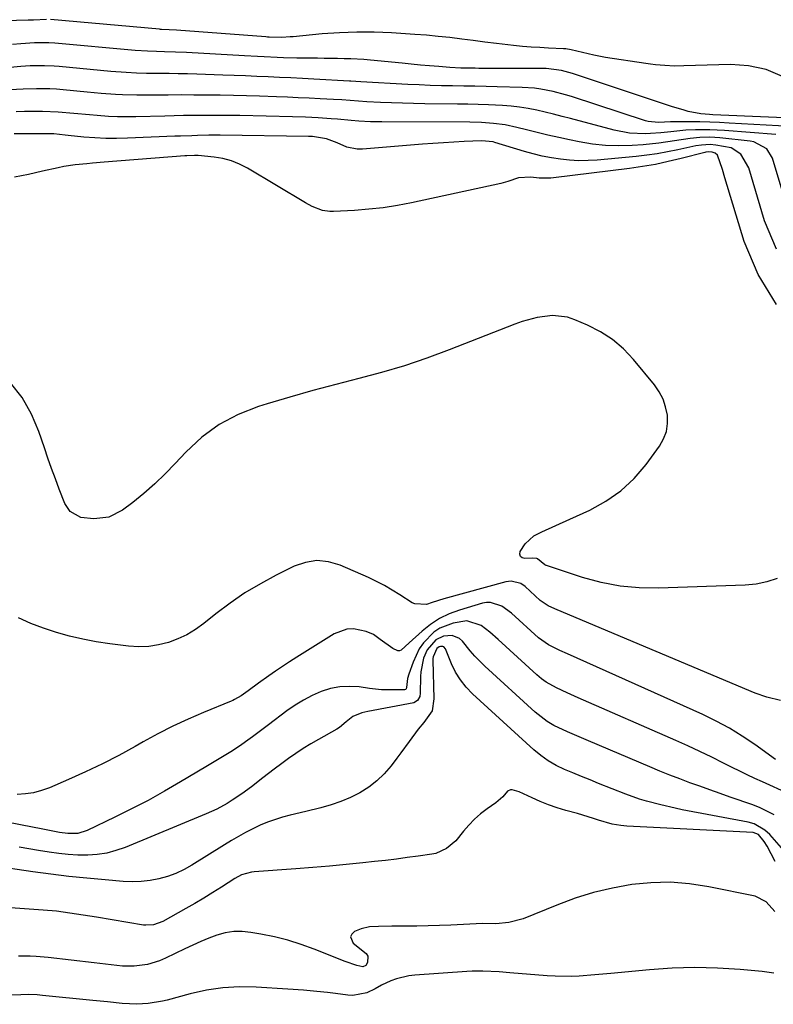
# Model space of a CAD drawing. Units: inches. Extents: x 1862609 to 1867938, y 421264 to 426580.
# Drawn here: x 1865542 to 1865776, y 423410 to 423715 of the extents above; entities that cross this region are included whole.
import ezdxf

# ---------------------------------------------------------------- set-up
doc = ezdxf.new("R2010")
doc.units = ezdxf.units.IN
doc.header["$MEASUREMENT"] = 0
doc.layers.add('7', color=7, linetype='Continuous')
doc.layers.add('8', color=7, linetype='Continuous')

msp = doc.modelspace()

# ---------------------------------------------------------------- linework, layer by layer
at = {"layer": '7', "color": 18}
for points in [[(1865793.83, 423684.19, 1748), (1865756.83, 423685.76, 1748), (1865755.81, 423685.81, 1748), (1865753.13, 423686.06, 1748), (1865749.18, 423686.77, 1748), (1865747.89, 423687.14, 1748), (1865743.99, 423688.37, 1748), (1865740.88, 423689.36, 1748), (1865736.22, 423690.87, 1748), (1865733.12, 423691.89, 1748), (1865731.57, 423692.41, 1748), (1865713.31, 423698.52, 1748), (1865709.87, 423699.45, 1748), (1865705.15, 423700.06, 1748), (1865703.96, 423700.1, 1748), (1865684.25, 423700.15, 1748), (1865683.13, 423700.16, 1748), (1865678.63, 423700.22, 1748), (1865675.26, 423700.41, 1748), (1865671.8, 423700.69, 1748), (1865668.95, 423700.93, 1748), (1865666.1, 423701.18, 1748), (1865663.25, 423701.45, 1748), (1865660.41, 423701.72, 1748), (1865650.58, 423702.7, 1748), (1865648.58, 423702.87, 1748), (1865644.57, 423703.09, 1748), (1865642.44, 423703.14, 1748), (1865640.36, 423703.17, 1748), (1865636.22, 423703.23, 1748), (1865634.15, 423703.26, 1748), (1865627.76, 423703.34, 1748), (1865623.69, 423703.44, 1748), (1865621.66, 423703.53, 1748), (1865617.6, 423703.74, 1748), (1865615.56, 423703.85, 1748), (1865611.5, 423704.06, 1748), (1865593.58, 423705.02, 1748), (1865590.17, 423705.18, 1748), (1865586.75, 423705.27, 1748), (1865584.28, 423705.33, 1748), (1865581.43, 423705.44, 1748), (1865577.62, 423705.71, 1748), (1865552.68, 423707.98, 1748), (1865550.9, 423708.1, 1748), (1865547.32, 423708.09, 1748), (1865546.42, 423708.05, 1748), (1865542.18, 423707.75, 1748), (1865539.61, 423707.57, 1748)], [(1865784.86, 423681.88, 1746), (1865761.9, 423683.19, 1746), (1865758.87, 423683.34, 1746), (1865755.84, 423683.46, 1746), (1865752.81, 423683.54, 1746), (1865749.78, 423683.58, 1746), (1865744.98, 423683.62, 1746), (1865743.71, 423683.6, 1746), (1865741.8, 423683.47, 1746), (1865739.9, 423683.39, 1746), (1865736.74, 423683.68, 1746), (1865735.89, 423683.91, 1746), (1865712.96, 423691.39, 1746), (1865711.09, 423691.96, 1746), (1865707.31, 423692.95, 1746), (1865703.48, 423693.7, 1746), (1865701.54, 423693.97, 1746), (1865697.65, 423694.23, 1746), (1865689.96, 423694.44, 1746), (1865686.49, 423694.52, 1746), (1865683.02, 423694.6, 1746), (1865679.56, 423694.66, 1746), (1865676.09, 423694.72, 1746), (1865672.62, 423694.78, 1746), (1865669.16, 423694.88, 1746), (1865665.69, 423695.02, 1746), (1865662.23, 423695.19, 1746), (1865647.6, 423695.99, 1746), (1865644.58, 423696.18, 1746), (1865644.15, 423696.2, 1746), (1865633.03, 423696.81, 1746), (1865629.5, 423697, 1746), (1865625.97, 423697.18, 1746), (1865622.44, 423697.35, 1746), (1865618.91, 423697.52, 1746), (1865615.38, 423697.67, 1746), (1865611.85, 423697.81, 1746), (1865608.31, 423697.94, 1746), (1865604.78, 423698.06, 1746), (1865596.72, 423698.32, 1746), (1865593.87, 423698.4, 1746), (1865591.02, 423698.46, 1746), (1865588.17, 423698.5, 1746), (1865585.32, 423698.53, 1746), (1865581.2, 423698.56, 1746), (1865578.04, 423698.66, 1746), (1865574.88, 423698.84, 1746), (1865570.14, 423699.22, 1746), (1865554.02, 423700.73, 1746), (1865552.54, 423700.85, 1746), (1865549.57, 423700.97, 1746), (1865545.1, 423700.89, 1746), (1865542.13, 423700.68, 1746), (1865530.1, 423699.61, 1746)], [(1865776.32, 423679.67, 1744), (1865760.37, 423680.89, 1744), (1865755.88, 423681.11, 1744), (1865751.38, 423681.09, 1744), (1865748.45, 423680.98, 1744), (1865743.76, 423680.52, 1744), (1865740.63, 423680.17, 1744), (1865737.49, 423679.97, 1744), (1865735.77, 423679.9, 1744), (1865730.94, 423680.08, 1744), (1865726.19, 423680.97, 1744), (1865712.66, 423684.57, 1744), (1865710.04, 423685.25, 1744), (1865707.43, 423685.91, 1744), (1865704.81, 423686.54, 1744), (1865702.18, 423687.15, 1744), (1865699.54, 423687.68, 1744), (1865696.88, 423688.12, 1744), (1865694.21, 423688.42, 1744), (1865691.53, 423688.63, 1744), (1865687.27, 423688.84, 1744), (1865684.05, 423688.96, 1744), (1865680.83, 423689.04, 1744), (1865677.62, 423689.09, 1744), (1865667.43, 423689.19, 1744), (1865664, 423689.24, 1744), (1865660.58, 423689.32, 1744), (1865657.15, 423689.45, 1744), (1865653.73, 423689.6, 1744), (1865649.46, 423689.82, 1744), (1865646.88, 423689.97, 1744), (1865644.3, 423690.15, 1744), (1865641.72, 423690.34, 1744), (1865639.13, 423690.49, 1744), (1865634.97, 423690.71, 1744), (1865631.59, 423690.88, 1744), (1865628.22, 423691.04, 1744), (1865624.84, 423691.18, 1744), (1865621.47, 423691.3, 1744), (1865616.21, 423691.49, 1744), (1865612.15, 423691.61, 1744), (1865608.09, 423691.72, 1744), (1865604.03, 423691.79, 1744), (1865599.83, 423691.85, 1744), (1865595.84, 423691.88, 1744), (1865591.86, 423691.9, 1744), (1865587.87, 423691.88, 1744), (1865583.88, 423691.85, 1744), (1865580.32, 423691.81, 1744), (1865578.11, 423691.82, 1744), (1865573.71, 423691.94, 1744), (1865571.52, 423692.07, 1744), (1865567.12, 423692.4, 1744), (1865562.73, 423692.79, 1744), (1865555.35, 423693.51, 1744), (1865553.28, 423693.67, 1744), (1865551.21, 423693.79, 1744), (1865547.05, 423693.85, 1744), (1865542.9, 423693.73, 1744), (1865538.75, 423693.45, 1744)], [(1865779.24, 423659.19, 1742), (1865775.29, 423672.35, 1742), (1865773.54, 423675.23, 1742), (1865769.54, 423677.41, 1742), (1865768.4, 423677.62, 1742), (1865759, 423678.61, 1742), (1865755.92, 423678.8, 1742), (1865752.82, 423678.74, 1742), (1865749.74, 423678.45, 1742), (1865744.92, 423677.66, 1742), (1865740.09, 423676.92, 1742), (1865735.23, 423676.46, 1742), (1865731.82, 423676.23, 1742), (1865727.68, 423676.13, 1742), (1865723.56, 423676.25, 1742), (1865719.46, 423676.69, 1742), (1865715.38, 423677.35, 1742), (1865712.33, 423677.97, 1742), (1865708.99, 423678.68, 1742), (1865705.67, 423679.43, 1742), (1865702.35, 423680.22, 1742), (1865699.05, 423681.06, 1742), (1865696.01, 423681.85, 1742), (1865692.42, 423682.62, 1742), (1865688.77, 423683.09, 1742), (1865685.09, 423683.33, 1742), (1865681.4, 423683.42, 1742), (1865654.17, 423683.54, 1742), (1865652.98, 423683.56, 1742), (1865650.59, 423683.62, 1742), (1865647.02, 423683.82, 1742), (1865644.64, 423684.02, 1742), (1865640.43, 423684.39, 1742), (1865638.44, 423684.55, 1742), (1865634.44, 423684.8, 1742), (1865630.45, 423684.98, 1742), (1865626.45, 423685.11, 1742), (1865610.11, 423685.49, 1742), (1865607.2, 423685.54, 1742), (1865604.3, 423685.58, 1742), (1865601.39, 423685.58, 1742), (1865598.49, 423685.57, 1742), (1865595.58, 423685.54, 1742), (1865592.68, 423685.49, 1742), (1865589.77, 423685.43, 1742), (1865586.87, 423685.36, 1742), (1865577.81, 423685.13, 1742), (1865575, 423685.1, 1742), (1865572.2, 423685.13, 1742), (1865569.41, 423685.25, 1742), (1865565.86, 423685.49, 1742), (1865563.44, 423685.7, 1742), (1865558.61, 423686.14, 1742), (1865553.78, 423686.58, 1742), (1865548.94, 423686.79, 1742), (1865545.95, 423686.8, 1742), (1865543.33, 423686.75, 1742), (1865540.72, 423686.67, 1742)], [(1865776.57, 423626.92, 1738), (1865770.88, 423636.23, 1738), (1865766.47, 423646.52, 1738), (1865760.55, 423666.21, 1738), (1865759.77, 423668.76, 1738), (1865758.21, 423673.24, 1738), (1865757.51, 423673.88, 1738), (1865756.55, 423674.2, 1738), (1865755.42, 423674.27, 1738), (1865754.58, 423674.13, 1738), (1865754.3, 423674.06, 1738), (1865746.95, 423672.17, 1738), (1865742.99, 423671.23, 1738), (1865739, 423670.39, 1738), (1865734.98, 423669.7, 1738), (1865730.95, 423669.12, 1738), (1865707.42, 423666.17, 1738), (1865706.54, 423666.09, 1738), (1865702.98, 423666.15, 1738), (1865700.31, 423666.39, 1738), (1865696.53, 423666.16, 1738), (1865693.25, 423665.03, 1738), (1865691.02, 423664.44, 1738), (1865663.34, 423658.46, 1738), (1865658.96, 423657.63, 1738), (1865654.57, 423656.93, 1738), (1865650.15, 423656.45, 1738), (1865645.71, 423656.11, 1738), (1865639.11, 423655.76, 1738), (1865637.97, 423655.77, 1738), (1865635.73, 423656.11, 1738), (1865632.52, 423657.36, 1738), (1865630.49, 423658.45, 1738), (1865612.43, 423669.24, 1738), (1865609.99, 423670.48, 1738), (1865607.47, 423671.5, 1738), (1865604.84, 423672.18, 1738), (1865602.13, 423672.63, 1738), (1865597.19, 423673.11, 1738), (1865596.02, 423673.14, 1738), (1865593.68, 423673.03, 1738), (1865593.09, 423672.99, 1738), (1865568.02, 423671.03, 1738), (1865564.42, 423670.74, 1738), (1865562.63, 423670.59, 1738), (1865559.03, 423670.24, 1738), (1865555.48, 423669.68, 1738), (1865553.71, 423669.32, 1738), (1865548.95, 423668.23, 1738), (1865544.59, 423667.27, 1738), (1865540.22, 423666.39, 1738)], [(1865776.76, 423542.05, 1736), (1865773.58, 423540.93, 1736), (1865770.27, 423540.27, 1736), (1865766.88, 423539.91, 1736), (1865740, 423538.99, 1736), (1865733.99, 423539.11, 1736), (1865728.04, 423539.64, 1736), (1865722.18, 423540.79, 1736), (1865716.38, 423542.37, 1736), (1865705.25, 423546.02, 1736), (1865705.06, 423546.09, 1736), (1865704.68, 423546.24, 1736), (1865702.4, 423548.06, 1736), (1865702.21, 423548.18, 1736), (1865700.86, 423548.34, 1736), (1865698.5, 423548.16, 1736), (1865697.66, 423548.42, 1736), (1865697.1, 423548.85, 1736), (1865696.95, 423549.55, 1736), (1865697.06, 423550.41, 1736), (1865698.59, 423552.77, 1736), (1865701.25, 423555.2, 1736), (1865703.74, 423556.52, 1736), (1865708.08, 423558.48, 1736), (1865712.43, 423560.43, 1736), (1865718.66, 423563.23, 1736), (1865723.66, 423565.97, 1736), (1865728.29, 423569.16, 1736), (1865732.37, 423573.02, 1736), (1865736.08, 423577.34, 1736), (1865740.26, 423583.05, 1736), (1865741.52, 423585.28, 1736), (1865742.41, 423587.6, 1736), (1865742.75, 423590.07, 1736), (1865742.73, 423592.63, 1736), (1865742.17, 423595.18, 1736), (1865741.36, 423597.61, 1736), (1865740.14, 423599.87, 1736), (1865738.66, 423602.02, 1736), (1865732.17, 423609.91, 1736), (1865729.06, 423613.17, 1736), (1865725.69, 423616.09, 1736), (1865721.93, 423618.49, 1736), (1865717.92, 423620.55, 1736), (1865713.96, 423622.24, 1736), (1865711.7, 423622.98, 1736), (1865707.07, 423623.56, 1736), (1865702.33, 423622.96, 1736), (1865697.68, 423621.71, 1736), (1865695.4, 423620.9, 1736), (1865674.99, 423612.89, 1736), (1865668.09, 423610.34, 1736), (1865661.13, 423607.97, 1736), (1865654.08, 423605.89, 1736), (1865646.97, 423604, 1736), (1865639.83, 423602.19, 1736), (1865632.71, 423600.29, 1736), (1865625.63, 423598.27, 1736), (1865618.57, 423596.17, 1736), (1865615.93, 423595.36, 1736), (1865609.63, 423592.87, 1736), (1865603.71, 423589.77, 1736), (1865598.35, 423585.77, 1736), (1865593.37, 423581.17, 1736), (1865590.08, 423577.61, 1736), (1865586.96, 423574.41, 1736), (1865583.74, 423571.32, 1736), (1865580.37, 423568.4, 1736), (1865576.89, 423565.6, 1736), (1865573.75, 423563.2, 1736), (1865569.51, 423561.05, 1736), (1865564.79, 423560.55, 1736), (1865560.84, 423560.93, 1736), (1865557.46, 423562.81, 1736), (1865555.86, 423565.25, 1736), (1865554.12, 423569.7, 1736), (1865552.91, 423572.88, 1736), (1865551.73, 423576.07, 1736), (1865550.6, 423579.28, 1736), (1865549.5, 423582.49, 1736), (1865547.81, 423587.53, 1736), (1865545.48, 423593, 1736), (1865542.61, 423598.11, 1736), (1865538.97, 423602.69, 1736)], [(1865777.76, 423504.17, 1734), (1865773.53, 423505.19, 1734), (1865769.92, 423506.49, 1734), (1865708.52, 423532.32, 1734), (1865707.82, 423532.62, 1734), (1865705.76, 423533.56, 1734), (1865703.29, 423535.23, 1734), (1865698.58, 423539.54, 1734), (1865697.28, 423540.45, 1734), (1865694.22, 423541.17, 1734), (1865693.44, 423541.1, 1734), (1865692.65, 423540.95, 1734), (1865673.41, 423535.74, 1734), (1865669.79, 423534.53, 1734), (1865667.99, 423534, 1734), (1865664.38, 423534.12, 1734), (1865663.55, 423534.46, 1734), (1865659.68, 423536.96, 1734), (1865657.33, 423538.44, 1734), (1865654.94, 423539.83, 1734), (1865652.48, 423541.1, 1734), (1865649.97, 423542.28, 1734), (1865641.17, 423546.14, 1734), (1865637.59, 423547.16, 1734), (1865634.03, 423547.55, 1734), (1865630.49, 423546.99, 1734), (1865626.96, 423545.79, 1734), (1865621.36, 423543, 1734), (1865616.47, 423540.36, 1734), (1865611.7, 423537.52, 1734), (1865607.13, 423534.39, 1734), (1865602.68, 423531.05, 1734), (1865598.93, 423528.04, 1734), (1865596.37, 423526.22, 1734), (1865593.71, 423524.6, 1734), (1865590.88, 423523.28, 1734), (1865587.95, 423522.17, 1734), (1865584.91, 423521.42, 1734), (1865581.84, 423520.94, 1734), (1865578.75, 423520.86, 1734), (1865575.62, 423521.05, 1734), (1865569.77, 423521.78, 1734), (1865565.58, 423522.41, 1734), (1865561.42, 423523.18, 1734), (1865557.31, 423524.15, 1734), (1865553.22, 423525.26, 1734), (1865549.21, 423526.6, 1734), (1865545.27, 423528.1, 1734), (1865541.43, 423529.85, 1734)], [(1865776.19, 423485.92, 1732), (1865769.81, 423490.53, 1732), (1865765.94, 423493.15, 1732), (1865761.98, 423495.6, 1732), (1865757.87, 423497.81, 1732), (1865753.67, 423499.85, 1732), (1865711.75, 423518.63, 1732), (1865709.38, 423519.71, 1732), (1865705.88, 423521.41, 1732), (1865703.75, 423522.85, 1732), (1865702.76, 423523.67, 1732), (1865694.41, 423531.3, 1732), (1865691.32, 423533.48, 1732), (1865687.81, 423534.62, 1732), (1865686.6, 423534.56, 1732), (1865685.38, 423534.34, 1732), (1865678.2, 423532.21, 1732), (1865675.05, 423531.03, 1732), (1865672.06, 423529.6, 1732), (1865669.28, 423527.77, 1732), (1865666.66, 423525.68, 1732), (1865662.66, 423522.02, 1732), (1865660.16, 423519.77, 1732), (1865659.63, 423519.58, 1732), (1865659.07, 423519.61, 1732), (1865657.56, 423520.28, 1732), (1865653.67, 423523.11, 1732), (1865651.56, 423524.69, 1732), (1865649.24, 423525.62, 1732), (1865645.31, 423526.36, 1732), (1865643.25, 423526.3, 1732), (1865639.33, 423524.84, 1732), (1865627.73, 423517.59, 1732), (1865625.53, 423516.19, 1732), (1865623.36, 423514.77, 1732), (1865621.21, 423513.3, 1732), (1865619.08, 423511.81, 1732), (1865615.93, 423509.57, 1732), (1865612.69, 423507.23, 1732), (1865610.52, 423505.68, 1732), (1865608.47, 423504.48, 1732), (1865607.93, 423504.23, 1732), (1865607.38, 423503.99, 1732), (1865598.83, 423500.49, 1732), (1865594.04, 423498.43, 1732), (1865589.32, 423496.24, 1732), (1865584.69, 423493.86, 1732), (1865580.11, 423491.37, 1732), (1865577.68, 423489.98, 1732), (1865572.6, 423487.19, 1732), (1865567.46, 423484.52, 1732), (1865562.22, 423482.03, 1732), (1865556.93, 423479.67, 1732), (1865551.07, 423477.17, 1732), (1865548.63, 423476.3, 1732), (1865546.14, 423475.62, 1732), (1865543.6, 423475.24, 1732), (1865541.02, 423475.05, 1732)], [(1865775.8, 423468.76, 1728), (1865771.44, 423470.96, 1728), (1865769.16, 423471.85, 1728), (1865762.17, 423474.26, 1728), (1865759.04, 423475.35, 1728), (1865755.9, 423476.46, 1728), (1865752.78, 423477.59, 1728), (1865749.65, 423478.72, 1728), (1865746.54, 423479.9, 1728), (1865743.45, 423481.09, 1728), (1865740.36, 423482.33, 1728), (1865737.29, 423483.6, 1728), (1865718.2, 423491.65, 1728), (1865713.86, 423493.51, 1728), (1865711.69, 423494.46, 1728), (1865707.44, 423496.47, 1728), (1865705.43, 423497.66, 1728), (1865701.73, 423500.53, 1728), (1865686.07, 423514.85, 1728), (1865682.96, 423517.95, 1728), (1865681.51, 423519.6, 1728), (1865679.14, 423522.55, 1728), (1865678.18, 423523.44, 1728), (1865675.92, 423524.39, 1728), (1865673.28, 423524.14, 1728), (1865670.91, 423522.96, 1728), (1865668.2, 423519.87, 1728), (1865667.06, 423517.27, 1728), (1865666.23, 423513.06, 1728), (1865666.15, 423511.62, 1728), (1865666.07, 423506.42, 1728), (1865665.93, 423505.45, 1728), (1865665.25, 423504.18, 1728), (1865664.05, 423503.51, 1728), (1865649.82, 423500.8, 1728), (1865647.94, 423500.33, 1728), (1865645.2, 423499.24, 1728), (1865643.07, 423497.57, 1728), (1865640.99, 423495.78, 1728), (1865640.22, 423495.3, 1728), (1865634.5, 423492.09, 1728), (1865632.11, 423490.71, 1728), (1865629.76, 423489.27, 1728), (1865627.45, 423487.75, 1728), (1865625.18, 423486.18, 1728), (1865623.09, 423484.69, 1728), (1865620.71, 423482.93, 1728), (1865617.24, 423480.17, 1728), (1865613.72, 423477.47, 1728), (1865610.75, 423475.31, 1728), (1865607.72, 423473.28, 1728), (1865606.18, 423472.31, 1728), (1865603, 423470.53, 1728), (1865601.36, 423469.75, 1728), (1865599.7, 423469.01, 1728), (1865574.51, 423458.64, 1728), (1865571.69, 423457.67, 1728), (1865568.83, 423456.9, 1728), (1865565.9, 423456.47, 1728), (1865562.92, 423456.26, 1728), (1865559.91, 423456.29, 1728), (1865556.91, 423456.44, 1728), (1865553.93, 423456.74, 1728), (1865550.95, 423457.16, 1728), (1865547.68, 423457.71, 1728), (1865544.67, 423458.21, 1728), (1865541.67, 423458.72, 1728)], [(1865778.09, 423458.56, 1726), (1865774.43, 423462.7, 1726), (1865772.97, 423464.04, 1726), (1865769.63, 423465.94, 1726), (1865767.73, 423466.5, 1726), (1865747.31, 423470.35, 1726), (1865745.08, 423470.8, 1726), (1865740.63, 423471.8, 1726), (1865736.23, 423472.98, 1726), (1865734.06, 423473.65, 1726), (1865729.77, 423475.19, 1726), (1865721.37, 423478.51, 1726), (1865718.71, 423479.57, 1726), (1865716.06, 423480.64, 1726), (1865713.41, 423481.73, 1726), (1865710.77, 423482.83, 1726), (1865708.21, 423484.07, 1726), (1865705.76, 423485.46, 1726), (1865703.46, 423487.11, 1726), (1865701.27, 423488.91, 1726), (1865682.26, 423506.29, 1726), (1865680.27, 423508.37, 1726), (1865678.5, 423510.59, 1726), (1865677.03, 423513.02, 1726), (1865675.77, 423515.6, 1726), (1865673.88, 423520.2, 1726), (1865673.42, 423520.78, 1726), (1865673.1, 423520.93, 1726), (1865672.32, 423520.97, 1726), (1865671.95, 423520.87, 1726), (1865671.19, 423520.31, 1726), (1865670.04, 423517.7, 1726), (1865670, 423517.21, 1726), (1865669.99, 423516.72, 1726), (1865670.24, 423504.67, 1726), (1865669.72, 423501, 1726), (1865667.17, 423497.35, 1726), (1865665.41, 423495.28, 1726), (1865662.66, 423491.5, 1726), (1865660.08, 423488.02, 1726), (1865658.78, 423486.3, 1726), (1865657, 423483.95, 1726), (1865654.89, 423481.5, 1726), (1865652.61, 423479.26, 1726), (1865650.06, 423477.33, 1726), (1865647.34, 423475.59, 1726), (1865644.43, 423474.14, 1726), (1865641.46, 423472.86, 1726), (1865638.39, 423471.81, 1726), (1865635.26, 423470.93, 1726), (1865630.54, 423469.8, 1726), (1865625.76, 423468.61, 1726), (1865623.36, 423468, 1726), (1865618.68, 423466.51, 1726), (1865616.42, 423465.56, 1726), (1865614.09, 423464.46, 1726), (1865611.86, 423463.29, 1726), (1865609.65, 423462.07, 1726), (1865607.47, 423460.8, 1726), (1865605.32, 423459.48, 1726), (1865595.23, 423453.15, 1726), (1865592.8, 423451.78, 1726), (1865590.3, 423450.59, 1726), (1865587.69, 423449.66, 1726), (1865585.01, 423448.89, 1726), (1865582.26, 423448.39, 1726), (1865579.51, 423448.06, 1726), (1865576.73, 423447.99, 1726), (1865573.95, 423448.1, 1726), (1865568.29, 423448.57, 1726), (1865562.67, 423449.09, 1726), (1865557.06, 423449.68, 1726), (1865551.46, 423450.37, 1726), (1865545.87, 423451.13, 1726), (1865533.28, 423452.94, 1726)], [(1865776.11, 423454.31, 1724), (1865773.64, 423459.02, 1724), (1865772.75, 423460.52, 1724), (1865770.96, 423462.67, 1724), (1865769.26, 423463.32, 1724), (1865730.09, 423465.26, 1724), (1865728.26, 423465.41, 1724), (1865725.53, 423465.88, 1724), (1865721.39, 423467.12, 1724), (1865719.77, 423467.65, 1724), (1865716.51, 423468.65, 1724), (1865714.87, 423469.12, 1724), (1865711.16, 423470.14, 1724), (1865708.5, 423470.95, 1724), (1865705.88, 423471.84, 1724), (1865703.3, 423472.87, 1724), (1865700.76, 423473.99, 1724), (1865696.77, 423475.88, 1724), (1865694.59, 423476.52, 1724), (1865694.06, 423476.5, 1724), (1865693.15, 423476.11, 1724), (1865691.66, 423474.36, 1724), (1865689.5, 423472.44, 1724), (1865686.78, 423470.57, 1724), (1865684.76, 423469.05, 1724), (1865682.85, 423467.41, 1724), (1865681.1, 423465.6, 1724), (1865679.45, 423463.68, 1724), (1865677.05, 423460.71, 1724), (1865674.22, 423458.27, 1724), (1865670.85, 423456.77, 1724), (1865669.64, 423456.52, 1724), (1865665.4, 423455.93, 1724), (1865662.04, 423455.48, 1724), (1865658.67, 423455.05, 1724), (1865655.3, 423454.64, 1724), (1865651.92, 423454.26, 1724), (1865648.3, 423453.87, 1724), (1865643.1, 423453.33, 1724), (1865637.91, 423452.84, 1724), (1865632.71, 423452.4, 1724), (1865627.5, 423452.01, 1724), (1865614.5, 423451.11, 1724), (1865613.71, 423451.02, 1724), (1865610.66, 423450.11, 1724), (1865608.55, 423448.97, 1724), (1865604.45, 423446.36, 1724), (1865601.7, 423444.64, 1724), (1865598.95, 423442.95, 1724), (1865596.16, 423441.3, 1724), (1865593.35, 423439.69, 1724), (1865586.23, 423435.67, 1724), (1865583.3, 423434.61, 1724), (1865580.97, 423434.5, 1724), (1865580.19, 423434.59, 1724), (1865565.67, 423436.99, 1724), (1865563.6, 423437.33, 1724), (1865561.53, 423437.66, 1724), (1865557.39, 423438.3, 1724), (1865553.24, 423438.84, 1724), (1865549.07, 423439.23, 1724), (1865536.08, 423440.17, 1724)], [(1865776.03, 423438.78, 1722), (1865773.37, 423441.79, 1722), (1865769.93, 423443.51, 1722), (1865755.51, 423446.48, 1722), (1865749.56, 423447.38, 1722), (1865743.6, 423447.87, 1722), (1865737.62, 423447.72, 1722), (1865731.63, 423447.15, 1722), (1865725.69, 423446.05, 1722), (1865719.83, 423444.67, 1722), (1865714.08, 423442.87, 1722), (1865708.4, 423440.79, 1722), (1865698.01, 423436.54, 1722), (1865693.56, 423435.34, 1722), (1865689.51, 423435.01, 1722), (1865685.35, 423435.03, 1722), (1865675.52, 423434.6, 1722), (1865672.01, 423434.47, 1722), (1865668.5, 423434.36, 1722), (1865664.99, 423434.29, 1722), (1865661.48, 423434.25, 1722), (1865657.2, 423434.22, 1722), (1865653.09, 423434.17, 1722), (1865650.36, 423434.03, 1722), (1865647.74, 423433.44, 1722), (1865645.69, 423432.61, 1722), (1865644.85, 423431.78, 1722), (1865644.42, 423430.9, 1722), (1865645.22, 423428.92, 1722), (1865649.24, 423425.73, 1722), (1865649.83, 423424.92, 1722), (1865649.71, 423422.99, 1722), (1865649.19, 423422.09, 1722), (1865648.21, 423421.65, 1722), (1865646.38, 423422.05, 1722), (1865642.74, 423423.32, 1722), (1865633.18, 423427.11, 1722), (1865629.13, 423428.57, 1722), (1865625.03, 423429.86, 1722), (1865620.86, 423430.9, 1722), (1865616.64, 423431.77, 1722), (1865613.48, 423432.32, 1722), (1865610.82, 423432.57, 1722), (1865608.19, 423432.56, 1722), (1865605.59, 423432.14, 1722), (1865603.01, 423431.45, 1722), (1865600.47, 423430.5, 1722), (1865597.96, 423429.49, 1722), (1865595.48, 423428.4, 1722), (1865593.02, 423427.24, 1722), (1865587.01, 423424.28, 1722), (1865585.19, 423423.49, 1722), (1865581.44, 423422.37, 1722), (1865577.32, 423421.83, 1722), (1865573.76, 423421.85, 1722), (1865570.21, 423422.24, 1722), (1865568.43, 423422.47, 1722), (1865564.88, 423422.89, 1722), (1865550.62, 423424.52, 1722), (1865546.96, 423424.84, 1722), (1865545.12, 423424.92, 1722), (1865541.44, 423424.93, 1722)]]:
    msp.add_polyline3d(points, dxfattribs=at)
at = {"layer": '8', "color": 18}
for points in [[(1865550.14, 423715.3, 1750), (1865546.12, 423715.11, 1750), (1865545.27, 423715.08, 1750), (1865544.41, 423715.05, 1750), (1865526.48, 423714.53, 1750)], [(1865778.45, 423697.58, 1750), (1865773.35, 423699.79, 1750), (1865767.9, 423700.93, 1750), (1865762.23, 423701.34, 1750), (1865747.82, 423700.89, 1750), (1865744.87, 423700.87, 1750), (1865741.92, 423701, 1750), (1865738.97, 423701.26, 1750), (1865737.51, 423701.44, 1750), (1865736.05, 423701.65, 1750), (1865723.47, 423703.55, 1750), (1865719.9, 423704.19, 1750), (1865716.37, 423705.02, 1750), (1865712.85, 423705.93, 1750), (1865711.25, 423706.18, 1750), (1865710.85, 423706.22, 1750), (1865710.44, 423706.24, 1750), (1865705.84, 423706.43, 1750), (1865703.13, 423706.56, 1750), (1865700.43, 423706.74, 1750), (1865697.73, 423706.97, 1750), (1865695.03, 423707.24, 1750), (1865693.25, 423707.44, 1750), (1865689.67, 423707.85, 1750), (1865686.09, 423708.28, 1750), (1865682.52, 423708.73, 1750), (1865678.94, 423709.21, 1750), (1865675.25, 423709.67, 1750), (1865671.63, 423710.07, 1750), (1865668, 423710.39, 1750), (1865664.36, 423710.67, 1750), (1865657.16, 423711.13, 1750), (1865651.77, 423711.34, 1750), (1865646.39, 423711.39, 1750), (1865641.01, 423711.18, 1750), (1865635.64, 423710.81, 1750), (1865626.62, 423709.96, 1750), (1865625.75, 423709.89, 1750), (1865623.14, 423709.72, 1750), (1865619.23, 423709.79, 1750), (1865618.69, 423709.83, 1750), (1865618.15, 423709.87, 1750), (1865590.42, 423711.96, 1750), (1865588.17, 423712.09, 1750), (1865585.78, 423712.2, 1750), (1865585.47, 423712.22, 1750), (1865585.15, 423712.25, 1750), (1865551.34, 423715.25, 1750)], [(1865776.59, 423644.14, 1740), (1865772.86, 423652.86, 1740), (1865767.92, 423669.28, 1740), (1865765.52, 423673.56, 1740), (1865762.53, 423675.5, 1740), (1865757.73, 423676.36, 1740), (1865755.95, 423676.52, 1740), (1865753.27, 423676.37, 1740), (1865751.5, 423676.09, 1740), (1865750.62, 423675.91, 1740), (1865745.98, 423674.88, 1740), (1865742.77, 423674.23, 1740), (1865739.55, 423673.66, 1740), (1865736.31, 423673.21, 1740), (1865733.05, 423672.84, 1740), (1865720.94, 423671.71, 1740), (1865718.09, 423671.54, 1740), (1865715.24, 423671.5, 1740), (1865712.39, 423671.66, 1740), (1865709.54, 423671.96, 1740), (1865706.72, 423672.42, 1740), (1865703.91, 423672.96, 1740), (1865701.13, 423673.64, 1740), (1865698.37, 423674.41, 1740), (1865689.2, 423677.19, 1740), (1865688.7, 423677.33, 1740), (1865685.1, 423677.7, 1740), (1865679.68, 423677.45, 1740), (1865676.45, 423677.29, 1740), (1865673.23, 423677.1, 1740), (1865670, 423676.88, 1740), (1865666.78, 423676.64, 1740), (1865648.12, 423675.13, 1740), (1865646.46, 423675.13, 1740), (1865643.26, 423675.73, 1740), (1865640.32, 423677.02, 1740), (1865636.94, 423678.35, 1740), (1865632.65, 423679, 1740), (1865632.01, 423679.02, 1740), (1865631.37, 423679.03, 1740), (1865603.97, 423679.39, 1740), (1865600.47, 423679.4, 1740), (1865596.97, 423679.33, 1740), (1865595.23, 423679.28, 1740), (1865591.73, 423679.15, 1740), (1865589.98, 423679.08, 1740), (1865575.24, 423678.47, 1740), (1865571.87, 423678.4, 1740), (1865568.5, 423678.43, 1740), (1865565.13, 423678.6, 1740), (1865561.77, 423678.86, 1740), (1865556.81, 423679.36, 1740), (1865555.93, 423679.45, 1740), (1865552.4, 423679.8, 1740), (1865549.75, 423679.9, 1740), (1865540.14, 423679.81, 1740)], [(1865778.11, 423476.34, 1730), (1865774.47, 423477.99, 1730), (1865772.17, 423478.99, 1730), (1865769.81, 423480.04, 1730), (1865767.46, 423481.12, 1730), (1865765.13, 423482.25, 1730), (1865762.82, 423483.41, 1730), (1865760.12, 423484.78, 1730), (1865756.45, 423486.62, 1730), (1865752.77, 423488.41, 1730), (1865749.05, 423490.13, 1730), (1865745.3, 423491.81, 1730), (1865714.99, 423505.07, 1730), (1865711.63, 423506.56, 1730), (1865708.28, 423508.09, 1730), (1865705.11, 423509.87, 1730), (1865703.64, 423510.95, 1730), (1865702.23, 423512.12, 1730), (1865690.19, 423523.12, 1730), (1865687.62, 423525.36, 1730), (1865684.94, 423527.47, 1730), (1865680.48, 423528.91, 1730), (1865676.28, 423528.2, 1730), (1865672.08, 423526.59, 1730), (1865670.25, 423525.33, 1730), (1865667.07, 423522.07, 1730), (1865665.76, 423520.21, 1730), (1865663.81, 423516.08, 1730), (1865662.52, 423512.39, 1730), (1865662.13, 423510.97, 1730), (1865661.84, 423508.2, 1730), (1865661.67, 423507.78, 1730), (1865661.47, 423507.59, 1730), (1865661.2, 423507.52, 1730), (1865657.77, 423507.47, 1730), (1865654.05, 423507.55, 1730), (1865650.35, 423507.93, 1730), (1865647.08, 423508.39, 1730), (1865644.08, 423508.58, 1730), (1865641.11, 423508.46, 1730), (1865638.19, 423507.87, 1730), (1865635.31, 423506.98, 1730), (1865632.53, 423505.73, 1730), (1865629.82, 423504.34, 1730), (1865627.23, 423502.74, 1730), (1865624.72, 423501, 1730), (1865619.03, 423496.69, 1730), (1865617.35, 423495.43, 1730), (1865613.98, 423492.92, 1730), (1865611.82, 423491.34, 1730), (1865610.35, 423490.29, 1730), (1865607.33, 423488.28, 1730), (1865604.23, 423486.39, 1730), (1865601.12, 423484.53, 1730), (1865599.57, 423483.6, 1730), (1865591.74, 423478.95, 1730), (1865586.72, 423476.05, 1730), (1865581.66, 423473.24, 1730), (1865576.52, 423470.58, 1730), (1865571.34, 423468, 1730), (1865562.77, 423463.88, 1730), (1865559.84, 423463, 1730), (1865556.75, 423462.93, 1730), (1865554.15, 423463.32, 1730), (1865551.56, 423463.83, 1730), (1865548.96, 423464.34, 1730), (1865542.08, 423465.69, 1730), (1865537.33, 423466.62, 1730)], [(1865775.69, 423419.71, 1720), (1865772.08, 423420.19, 1720), (1865765.31, 423420.79, 1720), (1865758.28, 423421.22, 1720), (1865751.25, 423421.39, 1720), (1865744.22, 423421.19, 1720), (1865737.18, 423420.72, 1720), (1865725.15, 423419.6, 1720), (1865720.23, 423419.16, 1720), (1865715.3, 423418.79, 1720), (1865712.83, 423418.67, 1720), (1865707.9, 423418.69, 1720), (1865705.44, 423418.84, 1720), (1865693.82, 423419.79, 1720), (1865690.5, 423420.04, 1720), (1865685.51, 423420.32, 1720), (1865682.19, 423420.31, 1720), (1865680.52, 423420.22, 1720), (1865664.41, 423419.1, 1720), (1865662.48, 423418.86, 1720), (1865658.73, 423417.95, 1720), (1865656.9, 423417.27, 1720), (1865654.01, 423415.99, 1720), (1865652.11, 423414.82, 1720), (1865649.46, 423413.55, 1720), (1865645.1, 423412.78, 1720), (1865643.64, 423412.82, 1720), (1865639.79, 423413.38, 1720), (1865637.33, 423413.71, 1720), (1865634.02, 423413.98, 1720), (1865629.9, 423414.35, 1720), (1865624.94, 423414.72, 1720), (1865615.16, 423415.36, 1720), (1865609.99, 423415.43, 1720), (1865604.85, 423415.17, 1720), (1865599.76, 423414.4, 1720), (1865594.71, 423413.29, 1720), (1865587.52, 423411.33, 1720), (1865586.08, 423410.98, 1720), (1865581.72, 423410.23, 1720), (1865578.19, 423410.02, 1720), (1865573.62, 423410.32, 1720), (1865569.04, 423410.78, 1720), (1865564.47, 423411.24, 1720), (1865548.92, 423412.79, 1720), (1865547.23, 423412.93, 1720), (1865544.69, 423413.02, 1720), (1865542.14, 423413, 1720), (1865538.59, 423412.9, 1720)]]:
    msp.add_polyline3d(points, dxfattribs=at)

doc.saveas('drawing.dxf')
